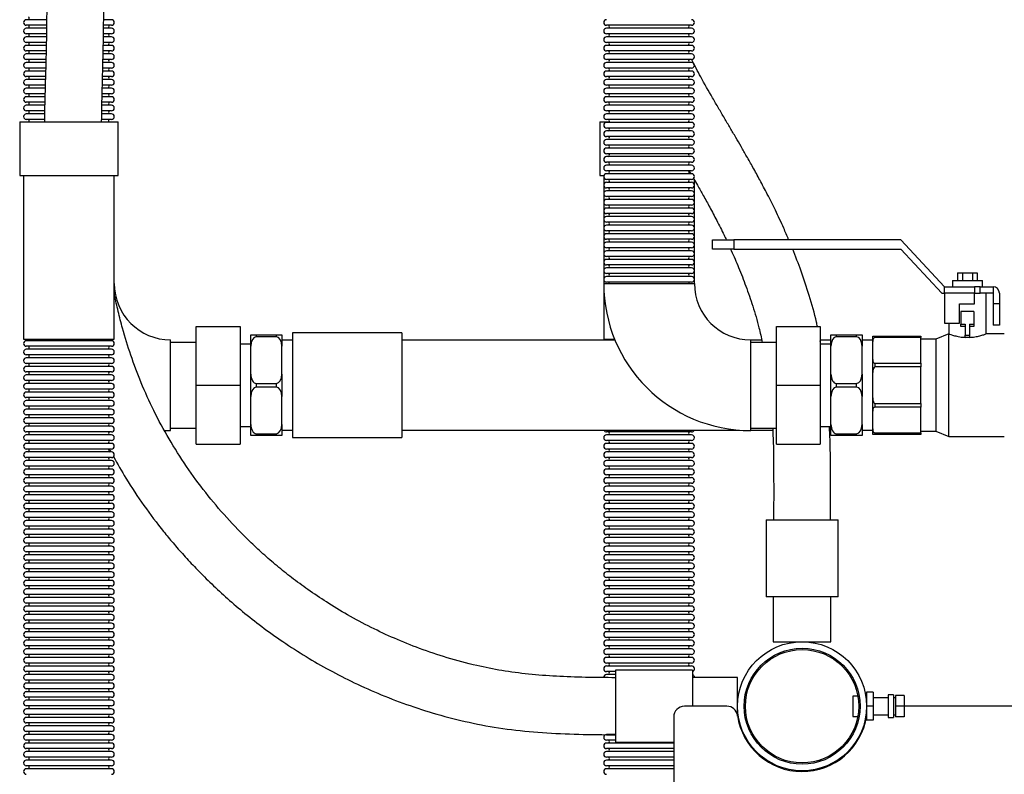
# Model space of a CAD drawing. Units: millimetres. Extents: x -130 to 4299, y -4 to 2132.
# Drawn here: x 158 to 619, y 453 to 806 of the extents above; entities that cross this region are included whole.
import ezdxf

# ---------------------------------------------------------------- set-up
doc = ezdxf.new("R2010")
doc.units = ezdxf.units.MM

msp = doc.modelspace()

# ---------------------------------------------------------------- linework, layer by layer
at = {"color": 7, "linetype": 'Continuous', "lineweight": 25}
for p, q in [((171, 805.79), (161.52, 805.79)), ((201.31, 805.79), (197.75, 805.79)), ((170.97, 803.18), (161.52, 803.18)), ((170.94, 801.79), (161.52, 801.79)), ((201.31, 801.79), (197.71, 801.79)), ((201.31, 803.18), (197.72, 803.18)), ((472.42, 803.18), (432.63, 803.18)), ((472.42, 801.79), (432.63, 801.79)), ((170.89, 799.18), (161.52, 799.18)), ((170.87, 797.79), (161.52, 797.79)), ((201.31, 797.79), (197.66, 797.79)), ((201.31, 799.18), (197.68, 799.18)), ((472.42, 799.18), (432.63, 799.18)), ((472.42, 797.79), (432.63, 797.79)), ((170.82, 795.18), (161.52, 795.18)), ((170.79, 793.79), (161.52, 793.79)), ((201.31, 793.79), (197.61, 793.79)), ((201.31, 795.18), (197.63, 795.18)), ((472.42, 795.18), (432.63, 795.18)), ((472.42, 793.79), (432.63, 793.79)), ((170.74, 791.18), (161.52, 791.18)), ((170.7, 789.79), (161.52, 789.79)), ((170.62, 787.18), (161.52, 787.18)), ((201.31, 787.18), (197.46, 787.18)), ((201.31, 789.79), (197.52, 789.79)), ((201.31, 791.18), (197.55, 791.18)), ((472.42, 791.18), (432.63, 791.18)), ((472.42, 789.79), (432.63, 789.79)), ((472.42, 787.18), (432.63, 787.18)), ((170.58, 785.79), (161.52, 785.79)), ((170.51, 783.18), (161.52, 783.18)), ((201.31, 783.18), (197.38, 783.18)), ((201.31, 785.79), (197.43, 785.79)), ((472.42, 785.79), (432.63, 785.79)), ((472.42, 783.18), (432.63, 783.18)), ((170.47, 781.79), (161.52, 781.79)), ((170.4, 779.18), (161.52, 779.18)), ((170.36, 777.79), (161.52, 777.79)), ((201.31, 777.79), (197.26, 777.79)), ((201.31, 779.18), (197.29, 779.18)), ((201.31, 781.79), (197.35, 781.79)), ((472.42, 781.79), (432.63, 781.79)), ((472.42, 779.18), (432.63, 779.18)), ((472.42, 777.79), (432.63, 777.79)), ((170.28, 775.18), (161.52, 775.18)), ((170.24, 773.79), (161.52, 773.79)), ((201.31, 773.79), (197.17, 773.79)), ((201.31, 775.18), (197.2, 775.18)), ((472.42, 775.18), (432.63, 775.18)), ((472.42, 773.79), (432.63, 773.79)), ((170.17, 771.18), (161.52, 771.18)), ((170.13, 769.79), (161.52, 769.79)), ((201.31, 769.79), (197.08, 769.79)), ((201.31, 771.18), (197.11, 771.18)), ((472.42, 771.18), (432.63, 771.18)), ((472.42, 769.79), (432.63, 769.79)), ((170.05, 767.18), (161.52, 767.18)), ((170.02, 765.79), (161.52, 765.79)), ((201.31, 765.79), (196.99, 765.79)), ((201.31, 767.18), (197.02, 767.18)), ((472.42, 767.18), (432.63, 767.18)), ((472.42, 765.79), (432.63, 765.79)), ((169.97, 763.18), (161.52, 763.18)), ((169.94, 761.79), (161.52, 761.79)), ((169.88, 759.18), (161.52, 759.18)), ((201.31, 759.18), (196.86, 759.18)), ((201.31, 761.79), (196.9, 761.79)), ((201.31, 763.18), (196.93, 763.18)), ((472.42, 763.18), (432.63, 763.18)), ((472.42, 761.79), (432.63, 761.79)), ((472.42, 759.18), (432.63, 759.18)), ((158.42, 757.99), (158.42, 732.99)), ((158.42, 757.99), (204.42, 757.99)), ((204.42, 732.99), (204.42, 757.99)), ((429.53, 757.99), (429.53, 732.99)), ((429.53, 757.99), (433.85, 757.99)), ((472.42, 757.79), (432.63, 757.79)), ((472.42, 755.18), (432.63, 755.18)), ((472.42, 753.79), (432.63, 753.79)), ((472.42, 751.18), (432.63, 751.18)), ((472.42, 749.79), (432.63, 749.79)), ((472.42, 747.18), (432.63, 747.18)), ((472.42, 745.79), (432.63, 745.79)), ((472.42, 743.18), (432.63, 743.18)), ((472.42, 741.79), (432.63, 741.79)), ((472.42, 739.18), (432.63, 739.18)), ((472.42, 737.79), (432.63, 737.79)), ((158.42, 732.99), (204.42, 732.99)), ((160.22, 732.99), (160.22, 656.49)), ((202.62, 656.49), (202.62, 732.99)), ((429.53, 732.99), (431.43, 732.99)), ((431.33, 732.99), (431.33, 656.49)), ((472.42, 735.18), (432.63, 735.18)), ((472.42, 733.79), (432.63, 733.79)), ((471.3, 735.09), (472.06, 733.79)), ((472.42, 731.18), (432.63, 731.18)), ((472.42, 729.79), (432.63, 729.79)), ((472.42, 727.18), (432.63, 727.18)), ((473.73, 682.49), (473.73, 730.9)), ((472.42, 725.79), (432.63, 725.79)), ((472.42, 723.18), (432.63, 723.18)), ((472.42, 721.79), (432.63, 721.79)), ((472.42, 719.18), (432.63, 719.18)), ((472.42, 717.79), (432.63, 717.79)), ((472.42, 715.18), (432.63, 715.18)), ((472.42, 713.79), (432.63, 713.79)), ((472.42, 711.18), (432.63, 711.18)), ((472.42, 709.79), (432.63, 709.79)), ((472.42, 707.18), (432.63, 707.18)), ((472.42, 705.79), (432.63, 705.79)), ((472.42, 703.18), (432.63, 703.18)), ((472.42, 701.79), (432.63, 701.79)), ((482.19, 698.57), (482.19, 702.99)), ((482.19, 702.99), (492.19, 702.99)), ((492.19, 702.99), (492.19, 698.57)), ((570.19, 702.99), (492.19, 702.99)), ((590.59, 680.99), (570.19, 702.99)), ((472.42, 699.18), (432.63, 699.18)), ((472.42, 697.79), (432.63, 697.79)), ((472.42, 695.18), (432.63, 695.18)), ((492.19, 698.57), (482.19, 698.57)), ((492.19, 698.57), (570.19, 698.57)), ((570.19, 698.57), (589.28, 677.99)), ((472.42, 693.79), (432.63, 693.79)), ((472.42, 691.18), (432.63, 691.18)), ((472.42, 689.79), (432.63, 689.79)), ((472.42, 687.18), (432.63, 687.18)), ((472.42, 685.79), (432.63, 685.79)), ((596.66, 687.49), (596.66, 683.99)), ((596.66, 687.49), (598.97, 687.49)), ((598.97, 687.49), (598.97, 683.99)), ((598.97, 687.49), (603.59, 687.49)), ((603.59, 687.49), (603.59, 683.99)), ((603.59, 687.49), (605.9, 687.49)), ((605.9, 687.49), (605.9, 683.99)), ((431.33, 682.49), (452.53, 682.49)), ((472.42, 683.18), (432.63, 683.18)), ((452.53, 682.49), (473.73, 682.49)), ((590.59, 680.99), (604.59, 680.99)), ((590.59, 677.99), (590.59, 680.99)), ((594.28, 683.99), (594.28, 680.99)), ((594.28, 683.99), (608.28, 683.99)), ((604.59, 680.99), (604.59, 677.99)), ((607.28, 680.99), (604.59, 680.99)), ((607.28, 677.99), (607.28, 680.99)), ((607.28, 680.99), (613.28, 680.99)), ((608.28, 680.99), (608.28, 683.99)), ((613.28, 680.99), (613.28, 677.99)), ((589.28, 677.99), (590.59, 677.99)), ((604.59, 677.99), (590.59, 677.99)), ((590.59, 677.99), (590.59, 663.99)), ((604.59, 672.99), (604.59, 677.99)), ((604.59, 677.99), (607.28, 677.99)), ((613.28, 677.99), (607.28, 677.99)), ((610.03, 658.94), (610.03, 677.99)), ((613.28, 677.99), (613.28, 672.99)), ((616.28, 677.99), (616.28, 672.99)), ((597.59, 672.99), (604.59, 672.99)), ((597.59, 663.99), (597.59, 672.99)), ((616.28, 672.99), (613.28, 672.99)), ((613.28, 672.99), (613.28, 662.99)), ((616.28, 672.99), (616.28, 662.99)), ((604.28, 669.49), (598.28, 669.49)), ((598.28, 669.49), (598.28, 663.49)), ((604.28, 669.49), (604.28, 663.49)), ((590.59, 663.99), (597.59, 663.99)), ((592.53, 663.99), (592.53, 658.99)), ((598.28, 663.49), (600.28, 663.49)), ((598.28, 662.49), (598.28, 663.49)), ((600.28, 663.49), (600.28, 658.36)), ((602.28, 663.49), (604.28, 663.49)), ((602.28, 663.49), (602.28, 658.36)), ((604.28, 663.49), (604.28, 662.49)), ((616.28, 662.99), (613.28, 662.99)), ((240.92, 662.49), (261.42, 662.49)), ((240.92, 634.99), (240.92, 662.49)), ((261.42, 662.49), (261.42, 634.99)), ((266.42, 658.49), (268.92, 658.49)), ((266.42, 653.29), (266.42, 658.49)), ((268.92, 658.49), (268.92, 657.62)), ((268.92, 658.49), (278.42, 658.49)), ((278.42, 657.62), (278.42, 658.49)), ((278.42, 658.49), (280.92, 658.49)), ((280.92, 658.49), (280.92, 653.29)), ((337.03, 659.49), (285.92, 659.49)), ((285.92, 659.49), (285.92, 614.2)), ((337.03, 659.49), (337.03, 614.2)), ((512.03, 634.99), (512.03, 662.49)), ((512.03, 662.49), (532.53, 662.49)), ((532.53, 662.49), (532.53, 634.99)), ((537.53, 658.49), (540.03, 658.49)), ((537.53, 653.29), (537.53, 658.49)), ((540.03, 658.49), (540.03, 657.62)), ((540.03, 658.49), (549.53, 658.49)), ((549.53, 657.62), (549.53, 658.49)), ((549.53, 658.49), (552.03, 658.49)), ((552.03, 658.49), (552.03, 653.29)), ((557.03, 657.99), (558.03, 657.99)), ((557.03, 655.43), (557.03, 657.99)), ((558.03, 657.99), (558.03, 657.28)), ((558.03, 657.99), (579.53, 657.99)), ((579.53, 657.99), (579.53, 657.28)), ((592.53, 658.99), (586.53, 656.49)), ((592.53, 610.99), (592.53, 658.99)), ((600.28, 662.49), (598.28, 662.49)), ((600.28, 658.36), (602.28, 658.36)), ((600.28, 657.36), (600.28, 658.36)), ((604.28, 662.49), (602.28, 662.49)), ((602.28, 658.36), (602.28, 657.36)), ((618.53, 658.99), (609.91, 658.99)), ((160.22, 656.49), (202.62, 656.49)), ((201.31, 655.79), (161.52, 655.79)), ((228.92, 634.99), (228.92, 656.19)), ((240.92, 654.99), (228.92, 654.99)), ((266.42, 654.24), (261.42, 654.24)), ((278.42, 657.62), (268.92, 657.62)), ((285.92, 655.99), (280.92, 655.99)), ((436.64, 655.99), (337.03, 655.99)), ((431.33, 656.49), (436.44, 656.49)), ((500.03, 634.99), (500.03, 656.19)), ((505.2, 655.99), (500.03, 655.99)), ((512.03, 654.99), (500.03, 654.99)), ((537.53, 655.99), (532.53, 655.99)), ((532.83, 654.24), (532.53, 655.74)), ((537.53, 654.24), (532.53, 654.24)), ((549.53, 657.62), (540.03, 657.62)), ((557.03, 655.99), (552.03, 655.99)), ((557.03, 647.07), (557.03, 655.43)), ((579.53, 657.28), (558.03, 657.28)), ((579.53, 645.22), (579.53, 657.28)), ((586.53, 656.49), (579.53, 656.49)), ((586.53, 656.49), (586.53, 613.49)), ((602.28, 657.36), (600.28, 657.36)), ((201.31, 653.18), (161.52, 653.18)), ((201.31, 651.79), (161.52, 651.79)), ((201.31, 649.18), (161.52, 649.18)), ((266.42, 640.18), (266.42, 653.29)), ((280.92, 640.18), (280.92, 653.29)), ((537.53, 640.18), (537.53, 653.29)), ((552.03, 640.18), (552.03, 653.29)), ((201.31, 647.79), (161.52, 647.79)), ((201.31, 645.18), (161.52, 645.18)), ((557.03, 640.9), (557.03, 647.07)), ((558.03, 645.22), (558.03, 643.51)), ((558.03, 645.22), (579.53, 645.22)), ((579.53, 645.22), (579.53, 643.51)), ((201.31, 643.79), (161.52, 643.79)), ((201.31, 641.18), (161.52, 641.18)), ((201.31, 639.79), (161.52, 639.79)), ((266.42, 629.79), (266.42, 640.18)), ((280.92, 640.18), (280.92, 629.79)), ((537.53, 629.79), (537.53, 640.18)), ((552.03, 640.18), (552.03, 629.79)), ((557.03, 629.07), (557.03, 640.9)), ((579.53, 643.51), (558.03, 643.51)), ((579.53, 626.46), (579.53, 643.51)), ((201.31, 637.18), (161.52, 637.18)), ((201.31, 635.79), (161.52, 635.79)), ((228.92, 613.79), (228.92, 634.99)), ((240.92, 634.99), (261.42, 634.99)), ((240.92, 607.49), (240.92, 634.99)), ((261.42, 634.99), (261.42, 607.49)), ((268.92, 635.85), (268.92, 634.12)), ((268.92, 635.85), (278.42, 635.85)), ((278.42, 634.12), (278.42, 635.85)), ((500.03, 613.79), (500.03, 634.99)), ((512.03, 634.99), (532.53, 634.99)), ((512.03, 607.49), (512.03, 634.99)), ((532.53, 634.99), (532.53, 607.49)), ((540.03, 635.85), (540.03, 634.12)), ((540.03, 635.85), (549.53, 635.85)), ((549.53, 634.12), (549.53, 635.85)), ((201.31, 633.18), (161.52, 633.18)), ((201.31, 631.79), (161.52, 631.79)), ((278.42, 634.12), (268.92, 634.12)), ((549.53, 634.12), (540.03, 634.12)), ((201.31, 629.18), (161.52, 629.18)), ((201.31, 627.79), (161.52, 627.79)), ((266.42, 616.68), (266.42, 629.79)), ((280.92, 616.68), (280.92, 629.79)), ((537.53, 616.68), (537.53, 629.79)), ((552.03, 616.68), (552.03, 629.79)), ((557.03, 622.9), (557.03, 629.07)), ((558.03, 626.46), (579.53, 626.46)), ((558.03, 626.46), (558.03, 624.75)), ((579.53, 626.46), (579.53, 624.75)), ((201.31, 625.18), (161.52, 625.18)), ((201.31, 623.79), (161.52, 623.79)), ((201.31, 621.18), (161.52, 621.18)), ((557.03, 614.54), (557.03, 622.9)), ((579.53, 624.75), (558.03, 624.75)), ((579.53, 612.69), (579.53, 624.75)), ((201.31, 619.79), (161.52, 619.79)), ((201.31, 617.18), (161.52, 617.18)), ((266.42, 611.49), (266.42, 616.68)), ((280.92, 616.68), (280.92, 611.49)), ((537.53, 611.49), (537.53, 616.68)), ((552.03, 616.68), (552.03, 611.49)), ((201.31, 615.79), (161.52, 615.79)), ((201.31, 613.18), (161.52, 613.18)), ((226.02, 613.85), (228.92, 613.79)), ((228.92, 614.99), (240.92, 614.99)), ((261.42, 615.74), (266.42, 615.74)), ((268.92, 612.35), (278.42, 612.35)), ((268.92, 612.35), (268.92, 611.49)), ((278.42, 611.49), (278.42, 612.35)), ((280.92, 613.99), (285.92, 613.99)), ((285.92, 614.2), (285.92, 610.49)), ((337.03, 614.2), (337.03, 610.49)), ((337.03, 613.99), (494.79, 613.99)), ((472.42, 613.18), (432.63, 613.18)), ((500.03, 614.99), (512.03, 614.99)), ((500.03, 613.99), (510.31, 613.99)), ((532.53, 615.74), (537.53, 615.74)), ((536.91, 613.99), (537.53, 613.99)), ((540.03, 612.35), (549.53, 612.35)), ((540.03, 612.35), (540.03, 611.49)), ((549.53, 611.49), (549.53, 612.35)), ((552.03, 613.99), (557.03, 613.99)), ((557.03, 611.99), (557.03, 614.54)), ((558.03, 611.99), (557.03, 611.99)), ((558.03, 612.69), (579.53, 612.69)), ((558.03, 612.69), (558.03, 611.99)), ((579.53, 611.99), (558.03, 611.99)), ((579.53, 613.49), (586.53, 613.49)), ((579.53, 612.69), (579.53, 611.99)), ((586.53, 613.49), (592.53, 610.99)), ((201.31, 611.79), (161.52, 611.79)), ((201.31, 609.18), (161.52, 609.18)), ((201.31, 607.79), (161.52, 607.79)), ((240.92, 607.49), (261.42, 607.49)), ((268.92, 611.49), (266.42, 611.49)), ((278.42, 611.49), (268.92, 611.49)), ((280.92, 611.49), (278.42, 611.49)), ((285.92, 610.49), (337.03, 610.49)), ((472.42, 611.79), (432.63, 611.79)), ((472.42, 609.18), (432.63, 609.18)), ((472.42, 607.79), (432.63, 607.79)), ((512.03, 607.49), (532.53, 607.49)), ((540.03, 611.49), (537.53, 611.49)), ((549.53, 611.49), (540.03, 611.49)), ((552.03, 611.49), (549.53, 611.49)), ((592.53, 610.99), (618.53, 610.99)), ((201.31, 605.18), (161.52, 605.18)), ((201.31, 603.79), (161.52, 603.79)), ((472.42, 605.18), (432.63, 605.18)), ((472.42, 603.79), (432.63, 603.79)), ((201.31, 601.18), (161.52, 601.18)), ((201.31, 599.79), (161.52, 599.79)), ((472.42, 601.18), (432.63, 601.18)), ((472.42, 599.79), (432.63, 599.79)), ((201.31, 597.18), (161.52, 597.18)), ((201.31, 595.79), (161.52, 595.79)), ((472.42, 597.18), (432.63, 597.18)), ((472.42, 595.79), (432.63, 595.79)), ((201.31, 593.18), (161.52, 593.18)), ((201.31, 591.79), (161.52, 591.79)), ((201.31, 589.18), (161.52, 589.18)), ((472.42, 593.18), (432.63, 593.18)), ((472.42, 591.79), (432.63, 591.79)), ((472.42, 589.18), (432.63, 589.18)), ((201.31, 587.79), (161.52, 587.79)), ((201.31, 585.18), (161.52, 585.18)), ((472.42, 587.79), (432.63, 587.79)), ((472.42, 585.18), (432.63, 585.18)), ((201.31, 583.79), (161.52, 583.79)), ((201.31, 581.18), (161.52, 581.18)), ((201.31, 579.79), (161.52, 579.79)), ((472.42, 583.79), (432.63, 583.79)), ((472.42, 581.18), (432.63, 581.18)), ((472.42, 579.79), (432.63, 579.79)), ((201.31, 577.18), (161.52, 577.18)), ((201.31, 575.79), (161.52, 575.79)), ((472.42, 577.18), (432.63, 577.18)), ((472.42, 575.79), (432.63, 575.79)), ((201.31, 573.18), (161.52, 573.18)), ((201.31, 571.79), (161.52, 571.79)), ((472.42, 573.18), (432.63, 573.18)), ((472.42, 571.79), (432.63, 571.79)), ((507.24, 572.14), (507.24, 536.14)), ((507.24, 572.14), (540.84, 572.14)), ((540.84, 536.14), (540.84, 572.14)), ((201.31, 569.18), (161.52, 569.18)), ((201.31, 567.79), (161.52, 567.79)), ((472.42, 569.18), (432.63, 569.18)), ((472.42, 567.79), (432.63, 567.79)), ((201.31, 565.18), (161.52, 565.18)), ((201.31, 563.79), (161.52, 563.79)), ((472.42, 565.18), (432.63, 565.18)), ((472.42, 563.79), (432.63, 563.79)), ((201.31, 561.18), (161.52, 561.18)), ((201.31, 559.79), (161.52, 559.79)), ((201.31, 557.18), (161.52, 557.18)), ((472.42, 561.18), (432.63, 561.18)), ((472.42, 559.79), (432.63, 559.79)), ((472.42, 557.18), (432.63, 557.18)), ((201.31, 555.79), (161.52, 555.79)), ((201.31, 553.18), (161.52, 553.18)), ((472.42, 555.79), (432.63, 555.79)), ((472.42, 553.18), (432.63, 553.18)), ((201.31, 551.79), (161.52, 551.79)), ((201.31, 549.18), (161.52, 549.18)), ((201.31, 547.79), (161.52, 547.79)), ((472.42, 551.79), (432.63, 551.79)), ((472.42, 549.18), (432.63, 549.18)), ((472.42, 547.79), (432.63, 547.79)), ((201.31, 545.18), (161.52, 545.18)), ((201.31, 543.79), (161.52, 543.79)), ((472.42, 545.18), (432.63, 545.18)), ((472.42, 543.79), (432.63, 543.79)), ((201.31, 541.18), (161.52, 541.18)), ((201.31, 539.79), (161.52, 539.79)), ((472.42, 541.18), (432.63, 541.18)), ((472.42, 539.79), (432.63, 539.79)), ((201.31, 537.18), (161.52, 537.18)), ((201.31, 535.79), (161.52, 535.79)), ((472.42, 537.18), (432.63, 537.18)), ((472.42, 535.79), (432.63, 535.79)), ((507.27, 536.14), (507.24, 536.14)), ((540.84, 536.14), (507.27, 536.14)), ((510.59, 536.14), (510.59, 515.14)), ((537.49, 515.14), (537.49, 536.14)), ((201.31, 533.18), (161.52, 533.18)), ((201.31, 531.79), (161.52, 531.79)), ((201.31, 529.18), (161.52, 529.18)), ((472.42, 533.18), (432.63, 533.18)), ((472.42, 531.79), (432.63, 531.79)), ((472.42, 529.18), (432.63, 529.18)), ((201.31, 527.79), (161.52, 527.79)), ((201.31, 525.18), (161.52, 525.18)), ((472.42, 527.79), (432.63, 527.79)), ((472.42, 525.18), (432.63, 525.18)), ((201.31, 523.79), (161.52, 523.79)), ((201.31, 521.18), (161.52, 521.18)), ((472.42, 523.79), (432.63, 523.79)), ((472.42, 521.18), (432.63, 521.18)), ((201.31, 519.79), (161.52, 519.79)), ((201.31, 517.18), (161.52, 517.18)), ((201.31, 515.79), (161.52, 515.79)), ((472.42, 519.79), (432.63, 519.79)), ((472.42, 517.18), (432.63, 517.18)), ((472.42, 515.79), (432.63, 515.79)), ((201.31, 513.18), (161.52, 513.18)), ((201.31, 511.79), (161.52, 511.79)), ((472.42, 513.18), (432.63, 513.18)), ((472.42, 511.79), (432.63, 511.79)), ((510.59, 515.14), (537.49, 515.14)), ((201.31, 509.18), (161.52, 509.18)), ((201.31, 507.79), (161.52, 507.79)), ((472.42, 509.18), (432.63, 509.18)), ((472.42, 507.79), (432.63, 507.79)), ((201.31, 505.18), (161.52, 505.18)), ((201.31, 503.79), (161.52, 503.79)), ((472.42, 505.18), (432.63, 505.18)), ((472.42, 503.79), (432.63, 503.79)), ((472.89, 501.79), (436.89, 501.79)), ((436.89, 501.79), (436.89, 468.19)), ((472.89, 501.79), (472.89, 484.99)), ((201.31, 501.18), (161.52, 501.18)), ((201.31, 499.79), (161.52, 499.79)), ((201.31, 497.18), (161.52, 497.18)), ((436.89, 501.18), (432.63, 501.18)), ((436.89, 499.79), (432.63, 499.79)), ((436.89, 497.18), (436.76, 497.18)), ((493.89, 498.44), (472.89, 498.44)), ((493.89, 480.38), (493.89, 498.44)), ((201.31, 495.79), (161.52, 495.79)), ((201.31, 493.18), (161.52, 493.18)), ((436.89, 495.79), (436.76, 495.79)), ((436.89, 493.18), (436.76, 493.18)), ((201.31, 491.79), (161.52, 491.79)), ((201.31, 489.18), (161.52, 489.18)), ((201.31, 487.79), (161.52, 487.79)), ((436.89, 491.79), (436.76, 491.79)), ((436.89, 489.18), (436.76, 489.18)), ((550.11, 489.74), (547.69, 489.74)), ((547.69, 489.74), (547.69, 480.24)), ((554.19, 489.74), (553.81, 489.74)), ((557.19, 491.49), (554.19, 491.49)), ((554.19, 491.49), (554.19, 484.99)), ((557.19, 491.49), (557.19, 484.99)), ((564.19, 488.99), (557.19, 488.99)), ((566.69, 490.24), (564.19, 490.24)), ((564.19, 490.24), (564.19, 479.74)), ((566.69, 490.24), (566.69, 479.74)), ((567.69, 488.99), (566.69, 488.99)), ((571.69, 489.99), (567.69, 489.99)), ((567.69, 489.99), (567.69, 484.99)), ((571.69, 489.99), (571.69, 484.99)), ((201.31, 485.18), (161.52, 485.18)), ((201.31, 483.79), (161.52, 483.79)), ((436.89, 483.79), (436.76, 483.79)), ((488.89, 484.99), (469.04, 484.99)), ((557.19, 484.99), (554.19, 484.99)), ((554.19, 484.99), (554.19, 478.49)), ((557.19, 484.99), (557.19, 478.49)), ((571.69, 484.99), (567.69, 484.99)), ((567.69, 484.99), (567.69, 479.99)), ((571.69, 484.99), (571.69, 479.99)), ((702.04, 484.99), (571.69, 484.99)), ((201.31, 481.18), (161.52, 481.18)), ((201.31, 479.79), (161.52, 479.79)), ((436.89, 479.79), (436.76, 479.79)), ((464.04, 479.99), (464.04, 424.99)), ((547.69, 480.24), (550.11, 480.24)), ((553.81, 480.24), (554.19, 480.24)), ((557.19, 480.99), (564.19, 480.99)), ((564.19, 479.74), (566.69, 479.74)), ((566.69, 480.99), (567.69, 480.99)), ((571.69, 479.99), (567.69, 479.99)), ((201.31, 477.18), (161.52, 477.18)), ((201.31, 475.79), (161.52, 475.79)), ((436.89, 475.79), (436.76, 475.79)), ((557.19, 478.49), (554.19, 478.49)), ((201.31, 473.18), (161.52, 473.18)), ((201.31, 471.79), (161.52, 471.79)), ((436.76, 471.79), (432.63, 471.79)), ((436.89, 473.18), (436.76, 473.18)), ((201.31, 469.18), (161.52, 469.18)), ((201.31, 467.79), (161.52, 467.79)), ((201.31, 465.18), (161.52, 465.18)), ((436.89, 469.18), (432.63, 469.18)), ((464.04, 467.79), (432.63, 467.79)), ((464.04, 465.18), (432.63, 465.18)), ((436.89, 468.19), (464.04, 468.19)), ((201.31, 463.79), (161.52, 463.79)), ((201.31, 461.18), (161.52, 461.18)), ((464.04, 463.79), (432.63, 463.79)), ((464.04, 461.18), (432.63, 461.18)), ((201.31, 459.79), (161.52, 459.79)), ((201.31, 457.18), (161.52, 457.18)), ((201.31, 455.79), (161.52, 455.79)), ((464.04, 459.79), (432.63, 459.79)), ((464.04, 457.18), (432.63, 457.18)), ((464.04, 455.79), (432.63, 455.79))]:
    msp.add_line(p, q, dxfattribs=at)
for radius in [30.15, 27.1, 26.5]:
    msp.add_circle((524.04, 484.99), radius, dxfattribs=at)
for centre, radius, start, end in [((161.52, 804.49), 1.3, 90, 270), ((162.11, 806.49), 0.805, 300.3047, 59.6953), ((201.31, 804.49), 1.31, 270, 90), ((432.63, 804.49), 1.31, 90, 270), ((472.42, 804.49), 1.31, 270, 90), ((161.52, 800.49), 1.3, 90, 270), ((162.11, 802.49), 0.805, 300.3047, 59.6953), ((200.72, 802.49), 0.805, 120.3047, 239.6953), ((201.31, 800.49), 1.31, 270, 90), ((432.63, 800.49), 1.31, 90, 270), ((433.22, 802.49), 0.805, 300.3047, 59.6953), ((471.83, 802.49), 0.805, 120.3047, 239.6953), ((472.42, 800.49), 1.31, 270, 90), ((161.52, 796.49), 1.3, 90, 270), ((162.11, 798.49), 0.805, 300.3047, 59.6953), ((200.72, 798.49), 0.805, 120.3047, 239.6953), ((201.31, 796.49), 1.31, 270, 90), ((432.63, 796.49), 1.31, 90, 270), ((433.22, 798.49), 0.805, 300.3047, 59.6953), ((471.83, 798.49), 0.805, 120.3047, 239.6953), ((472.42, 796.49), 1.31, 270, 90), ((161.52, 792.49), 1.3, 90, 270), ((162.11, 794.49), 0.805, 300.3047, 59.6953), ((200.72, 794.49), 0.805, 120.3047, 239.6953), ((201.31, 792.49), 1.31, 270, 90), ((432.63, 792.49), 1.31, 90, 270), ((433.22, 794.49), 0.805, 300.3047, 59.6953), ((471.83, 794.49), 0.805, 120.3047, 239.6953), ((472.42, 792.49), 1.31, 270, 90), ((161.52, 788.49), 1.3, 90, 270), ((162.11, 790.49), 0.805, 300.3047, 59.6953), ((162.11, 786.49), 0.805, 300.3047, 59.6953), ((200.72, 790.49), 0.805, 120.3047, 239.6953), ((200.72, 786.49), 0.805, 120.3047, 239.6953), ((201.31, 788.49), 1.31, 270, 90), ((432.63, 788.49), 1.31, 90, 270), ((433.22, 790.49), 0.805, 300.3047, 59.6953), ((433.22, 786.49), 0.805, 300.3047, 59.6953), ((471.83, 790.49), 0.805, 120.3047, 239.6953), ((471.83, 786.49), 0.805, 120.3047, 239.6953), ((472.42, 788.49), 1.31, 270, 90), ((161.52, 784.49), 1.3, 90, 270), ((162.11, 782.49), 0.805, 300.3047, 59.6953), ((200.72, 782.49), 0.805, 120.3047, 239.6953), ((201.31, 784.49), 1.31, 270, 90), ((432.63, 784.49), 1.31, 90, 270), ((433.22, 782.49), 0.805, 300.3047, 59.6953), ((471.83, 782.49), 0.805, 120.3047, 239.6953), ((472.42, 784.49), 1.31, 270, 90), ((161.52, 780.49), 1.3, 90, 270), ((161.52, 776.49), 1.3, 90, 270), ((162.11, 778.49), 0.805, 300.3047, 59.6953), ((200.72, 778.49), 0.805, 120.3047, 239.6953), ((201.31, 780.49), 1.31, 270, 90), ((201.31, 776.49), 1.31, 270, 90), ((432.63, 780.49), 1.31, 90, 270), ((432.63, 776.49), 1.31, 90, 270), ((433.22, 778.49), 0.805, 300.3047, 59.6953), ((471.83, 778.49), 0.805, 120.3047, 239.6953), ((472.42, 780.49), 1.31, 270, 90), ((472.42, 776.49), 1.31, 270, 90), ((161.52, 772.49), 1.3, 90, 270), ((162.11, 774.49), 0.805, 300.3047, 59.6953), ((200.72, 774.49), 0.805, 120.3047, 239.6953), ((201.31, 772.49), 1.31, 270, 90), ((432.63, 772.49), 1.31, 90, 270), ((433.22, 774.49), 0.805, 300.3047, 59.6953), ((471.83, 774.49), 0.805, 120.3047, 239.6953), ((472.42, 772.49), 1.31, 270, 90), ((161.52, 768.49), 1.3, 90, 270), ((162.11, 770.49), 0.805, 300.3047, 59.6953), ((200.72, 770.49), 0.805, 120.3047, 239.6953), ((201.31, 768.49), 1.31, 270, 90), ((432.63, 768.49), 1.31, 90, 270), ((433.22, 770.49), 0.805, 300.3047, 59.6953), ((471.83, 770.49), 0.805, 120.3047, 239.6953), ((472.42, 768.49), 1.31, 270, 90), ((161.52, 764.49), 1.3, 90, 270), ((162.11, 766.49), 0.805, 300.3047, 59.6953), ((200.72, 766.49), 0.805, 120.3047, 239.6953), ((201.31, 764.49), 1.31, 270, 90), ((432.63, 764.49), 1.31, 90, 270), ((433.22, 766.49), 0.805, 300.3047, 59.6953), ((471.83, 766.49), 0.805, 120.3047, 239.6953), ((472.42, 764.49), 1.31, 270, 90), ((161.52, 760.49), 1.3, 90, 270), ((162.11, 762.49), 0.805, 300.3047, 59.6953), ((162.11, 758.49), 0.805, 321.6022, 59.6953), ((200.72, 762.49), 0.805, 120.3047, 239.6953), ((200.72, 758.49), 0.805, 120.3047, 218.3978), ((201.31, 760.49), 1.31, 270, 90), ((432.63, 760.49), 1.31, 90, 270), ((433.22, 762.49), 0.805, 300.3047, 59.6953), ((433.22, 758.49), 0.805, 300.3047, 59.6953), ((471.83, 762.49), 0.805, 120.3047, 239.6953), ((471.83, 758.49), 0.805, 120.3047, 239.6953), ((472.42, 760.49), 1.31, 270, 90), ((432.63, 756.49), 1.31, 90, 270), ((433.22, 754.49), 0.805, 300.3047, 59.6953), ((471.83, 754.49), 0.805, 120.3047, 239.6953), ((472.42, 756.49), 1.31, 270, 90), ((432.63, 752.49), 1.31, 90, 270), ((433.22, 750.49), 0.805, 300.3047, 59.6953), ((471.83, 750.49), 0.805, 120.3047, 239.6953), ((472.42, 752.49), 1.31, 270, 90), ((432.63, 748.49), 1.31, 90, 270), ((432.63, 744.49), 1.31, 90, 270), ((433.22, 746.49), 0.805, 300.3047, 59.6953), ((471.83, 746.49), 0.805, 120.3047, 239.6953), ((472.42, 748.49), 1.31, 270, 90), ((472.42, 744.49), 1.31, 270, 90), ((432.63, 740.49), 1.31, 90, 270), ((433.22, 742.49), 0.805, 300.3047, 59.6953), ((471.83, 742.49), 0.805, 120.3047, 239.6953), ((472.42, 740.49), 1.31, 270, 90), ((432.63, 736.49), 1.31, 90, 270), ((433.22, 738.49), 0.805, 300.3047, 59.6953), ((471.83, 738.49), 0.805, 120.3047, 239.6953), ((472.42, 736.49), 1.31, 270, 90), ((432.63, 732.49), 1.31, 90, 270), ((433.22, 734.49), 0.805, 300.3047, 59.6953), ((471.83, 734.49), 0.805, 120.3047, 239.6953), ((472.42, 732.49), 1.31, 270, 90), ((432.63, 728.49), 1.31, 90, 270), ((433.22, 730.49), 0.805, 300.3047, 59.6953), ((433.22, 726.49), 0.805, 300.3047, 59.6953), ((471.83, 730.49), 0.805, 120.3047, 239.6953), ((471.83, 726.49), 0.805, 120.3047, 239.6953), ((472.42, 728.49), 1.31, 270, 90), ((432.63, 724.49), 1.31, 90, 270), ((433.22, 722.49), 0.805, 300.3047, 59.6953), ((471.83, 722.49), 0.805, 120.3047, 239.6953), ((472.42, 724.49), 1.31, 270, 90), ((432.63, 720.49), 1.31, 90, 270), ((432.63, 716.49), 1.31, 90, 270), ((433.22, 718.49), 0.805, 300.3047, 59.6953), ((471.83, 718.49), 0.805, 120.3047, 239.6953), ((472.42, 720.49), 1.31, 270, 90), ((472.42, 716.49), 1.31, 270, 90), ((432.63, 712.49), 1.31, 90, 270), ((433.22, 714.49), 0.805, 300.3047, 59.6953), ((471.83, 714.49), 0.805, 120.3047, 239.6953), ((472.42, 712.49), 1.31, 270, 90), ((432.63, 708.49), 1.31, 90, 270), ((433.22, 710.49), 0.805, 300.3047, 59.6953), ((471.83, 710.49), 0.805, 120.3047, 239.6953), ((472.42, 708.49), 1.31, 270, 90), ((432.63, 704.49), 1.31, 90, 270), ((433.22, 706.49), 0.805, 300.3047, 59.6953), ((471.83, 706.49), 0.805, 120.3047, 239.6953), ((472.42, 704.49), 1.31, 270, 90), ((432.63, 700.49), 1.31, 90, 270), ((433.22, 702.49), 0.805, 300.3047, 59.6953), ((471.83, 702.49), 0.805, 120.3047, 239.6953), ((472.42, 700.49), 1.31, 270, 90), ((432.63, 696.49), 1.31, 90, 270), ((433.22, 698.49), 0.805, 300.3047, 59.6953), ((433.22, 694.49), 0.805, 300.3047, 59.6953), ((471.83, 698.49), 0.805, 120.3047, 239.6953), ((471.83, 694.49), 0.805, 120.3047, 239.6953), ((472.42, 696.49), 1.31, 270, 90), ((432.63, 692.49), 1.31, 90, 270), ((433.22, 690.49), 0.805, 300.3047, 59.6953), ((471.83, 690.49), 0.805, 120.3047, 239.6953), ((472.42, 692.49), 1.31, 270, 90), ((432.63, 688.49), 1.31, 90, 270), ((432.63, 684.49), 1.31, 90, 270), ((433.22, 686.49), 0.805, 300.3047, 59.6953), ((471.83, 686.49), 0.805, 120.3047, 239.6953), ((472.42, 688.49), 1.31, 270, 90), ((472.42, 684.49), 1.31, 270, 90), ((228.92, 682.49), 26.3, 180, 270), ((500.03, 682.49), 68.7, 180, 270), ((433.22, 682.49), 0.805, 0, 59.6953), ((471.83, 682.49), 0.805, 120.3047, 180), ((500.03, 682.49), 26.3, 180, 270), ((613.28, 677.99), 3, 0, 90), ((161.52, 654.49), 1.31, 90, 270), ((162.11, 656.49), 0.805, 300.3047, 0), ((200.72, 656.49), 0.805, 180, 239.6953), ((201.31, 654.49), 1.31, 270, 90), ((433.22, 656.49), 0.805, 321.6022, 0), ((161.52, 650.49), 1.31, 90, 270), ((162.11, 652.49), 0.805, 300.3047, 59.6953), ((162.11, 648.49), 0.805, 300.3047, 59.6953), ((200.72, 652.49), 0.805, 120.3047, 239.6953), ((200.72, 648.49), 0.805, 120.3047, 239.6953), ((201.31, 650.49), 1.31, 270, 90), ((161.52, 646.49), 1.31, 90, 270), ((162.11, 644.49), 0.805, 300.3047, 59.6953), ((200.72, 644.49), 0.805, 120.3047, 239.6953), ((201.31, 646.49), 1.31, 270, 90), ((161.52, 642.49), 1.31, 90, 270), ((161.52, 638.49), 1.31, 90, 270), ((162.11, 640.49), 0.805, 300.3047, 59.6953), ((200.72, 640.49), 0.805, 120.3047, 239.6953), ((201.31, 642.49), 1.31, 270, 90), ((201.31, 638.49), 1.31, 270, 90), ((161.52, 634.49), 1.31, 90, 270), ((162.11, 636.49), 0.805, 300.3047, 59.6953), ((200.72, 636.49), 0.805, 120.3047, 239.6953), ((201.31, 634.49), 1.31, 270, 90), ((161.52, 630.49), 1.31, 90, 270), ((162.11, 632.49), 0.805, 300.3047, 59.6953), ((200.72, 632.49), 0.805, 120.3047, 239.6953), ((201.31, 630.49), 1.31, 270, 90), ((161.52, 626.49), 1.31, 90, 270), ((162.11, 628.49), 0.805, 300.3047, 59.6953), ((200.72, 628.49), 0.805, 120.3047, 239.6953), ((201.31, 626.49), 1.31, 270, 90), ((161.52, 622.49), 1.31, 90, 270), ((162.11, 624.49), 0.805, 300.3047, 59.6953), ((162.11, 620.49), 0.805, 300.3047, 59.6953), ((200.72, 624.49), 0.805, 120.3047, 239.6953), ((200.72, 620.49), 0.805, 120.3047, 239.6953), ((201.31, 622.49), 1.31, 270, 90), ((161.52, 618.49), 1.31, 90, 270), ((162.11, 616.49), 0.805, 300.3047, 59.6953), ((200.72, 616.49), 0.805, 120.3047, 239.6953), ((201.31, 618.49), 1.31, 270, 90), ((161.52, 614.49), 1.31, 90, 270), ((162.11, 612.49), 0.805, 300.3047, 59.6953), ((200.72, 612.49), 0.805, 120.3047, 239.6953), ((201.31, 614.49), 1.31, 270, 90), ((432.63, 614.49), 1.3, 202.5284, 270), ((433.22, 612.49), 0.805, 300.3047, 59.6953), ((471.83, 612.49), 0.805, 120.3047, 239.6953), ((472.42, 614.49), 1.3, 270, 337.4716), ((161.52, 610.49), 1.31, 90, 270), ((161.52, 606.49), 1.31, 90, 270), ((162.11, 608.49), 0.805, 300.3047, 59.6953), ((200.72, 608.49), 0.805, 120.3047, 239.6953), ((201.31, 610.49), 1.31, 270, 90), ((201.31, 606.49), 1.31, 270, 90), ((432.63, 610.49), 1.31, 90, 270), ((432.63, 606.49), 1.31, 90, 270), ((433.22, 608.49), 0.805, 300.3047, 59.6953), ((471.83, 608.49), 0.805, 120.3047, 239.6953), ((472.42, 610.49), 1.31, 270, 90), ((472.42, 606.49), 1.31, 270, 90), ((161.52, 602.49), 1.31, 90, 270), ((162.11, 604.49), 0.805, 300.3047, 59.6953), ((200.72, 604.49), 0.805, 120.3047, 239.6953), ((201.31, 602.49), 1.31, 270, 90), ((432.63, 602.49), 1.31, 90, 270), ((433.22, 604.49), 0.805, 300.3047, 59.6953), ((471.83, 604.49), 0.805, 120.3047, 239.6953), ((472.42, 602.49), 1.31, 270, 90), ((161.52, 598.49), 1.31, 90, 270), ((162.11, 600.49), 0.805, 300.3047, 59.6953), ((200.72, 600.49), 0.805, 120.3047, 239.6953), ((201.31, 598.49), 1.31, 270, 90), ((432.63, 598.49), 1.31, 90, 270), ((433.22, 600.49), 0.805, 300.3047, 59.6953), ((471.83, 600.49), 0.805, 120.3047, 239.6953), ((472.42, 598.49), 1.31, 270, 90), ((161.52, 594.49), 1.31, 90, 270), ((162.11, 596.49), 0.805, 300.3047, 59.6953), ((200.72, 596.49), 0.805, 120.3047, 239.6953), ((201.31, 594.49), 1.31, 270, 90), ((432.63, 594.49), 1.31, 90, 270), ((433.22, 596.49), 0.805, 300.3047, 59.6953), ((471.83, 596.49), 0.805, 120.3047, 239.6953), ((472.42, 594.49), 1.31, 270, 90), ((161.52, 590.49), 1.31, 90, 270), ((162.11, 592.49), 0.805, 300.3047, 59.6953), ((162.11, 588.49), 0.805, 300.3047, 59.6953), ((200.72, 592.49), 0.805, 120.3047, 239.6953), ((200.72, 588.49), 0.805, 120.3047, 239.6953), ((201.31, 590.49), 1.31, 270, 90), ((432.63, 590.49), 1.31, 90, 270), ((433.22, 592.49), 0.805, 300.3047, 59.6953), ((433.22, 588.49), 0.805, 300.3047, 59.6953), ((471.83, 592.49), 0.805, 120.3047, 239.6953), ((471.83, 588.49), 0.805, 120.3047, 239.6953), ((472.42, 590.49), 1.31, 270, 90), ((161.52, 586.49), 1.31, 90, 270), ((162.11, 584.49), 0.805, 300.3047, 59.6953), ((200.72, 584.49), 0.805, 120.3047, 239.6953), ((201.31, 586.49), 1.31, 270, 90), ((432.63, 586.49), 1.31, 90, 270), ((433.22, 584.49), 0.805, 300.3047, 59.6953), ((471.83, 584.49), 0.805, 120.3047, 239.6953), ((472.42, 586.49), 1.31, 270, 90), ((161.52, 582.49), 1.31, 90, 270), ((161.52, 578.49), 1.31, 90, 270), ((162.11, 580.49), 0.805, 300.3047, 59.6953), ((200.72, 580.49), 0.805, 120.3047, 239.6953), ((201.31, 582.49), 1.31, 270, 90), ((201.31, 578.49), 1.31, 270, 90), ((432.63, 582.49), 1.31, 90, 270), ((432.63, 578.49), 1.31, 90, 270), ((433.22, 580.49), 0.805, 300.3047, 59.6953), ((471.83, 580.49), 0.805, 120.3047, 239.6953), ((472.42, 582.49), 1.31, 270, 90), ((472.42, 578.49), 1.31, 270, 90), ((161.52, 574.49), 1.31, 90, 270), ((162.11, 576.49), 0.805, 300.3047, 59.6953), ((200.72, 576.49), 0.805, 120.3047, 239.6953), ((201.31, 574.49), 1.31, 270, 90), ((432.63, 574.49), 1.31, 90, 270), ((433.22, 576.49), 0.805, 300.3047, 59.6953), ((471.83, 576.49), 0.805, 120.3047, 239.6953), ((472.42, 574.49), 1.31, 270, 90), ((161.52, 570.49), 1.31, 90, 270), ((162.11, 572.49), 0.805, 300.3047, 59.6953), ((200.72, 572.49), 0.805, 120.3047, 239.6953), ((201.31, 570.49), 1.31, 270, 90), ((432.63, 570.49), 1.31, 90, 270), ((433.22, 572.49), 0.805, 300.3047, 59.6953), ((471.83, 572.49), 0.805, 120.3047, 239.6953), ((472.42, 570.49), 1.31, 270, 90), ((161.52, 566.49), 1.31, 90, 270), ((162.11, 568.49), 0.805, 300.3047, 59.6953), ((200.72, 568.49), 0.805, 120.3047, 239.6953), ((201.31, 566.49), 1.31, 270, 90), ((432.63, 566.49), 1.31, 90, 270), ((433.22, 568.49), 0.805, 300.3047, 59.6953), ((471.83, 568.49), 0.805, 120.3047, 239.6953), ((472.42, 566.49), 1.31, 270, 90), ((161.52, 562.49), 1.31, 90, 270), ((162.11, 564.49), 0.805, 300.3047, 59.6953), ((200.72, 564.49), 0.805, 120.3047, 239.6953), ((201.31, 562.49), 1.31, 270, 90), ((432.63, 562.49), 1.31, 90, 270), ((433.22, 564.49), 0.805, 300.3047, 59.6953), ((471.83, 564.49), 0.805, 120.3047, 239.6953), ((472.42, 562.49), 1.31, 270, 90), ((161.52, 558.49), 1.31, 90, 270), ((162.11, 560.49), 0.805, 300.3047, 59.6953), ((162.11, 556.49), 0.805, 300.3047, 59.6953), ((200.72, 560.49), 0.805, 120.3047, 239.6953), ((200.72, 556.49), 0.805, 120.3047, 239.6953), ((201.31, 558.49), 1.31, 270, 90), ((432.63, 558.49), 1.31, 90, 270), ((433.22, 560.49), 0.805, 300.3047, 59.6953), ((433.22, 556.49), 0.805, 300.3047, 59.6953), ((471.83, 560.49), 0.805, 120.3047, 239.6953), ((471.83, 556.49), 0.805, 120.3047, 239.6953), ((472.42, 558.49), 1.31, 270, 90), ((161.52, 554.49), 1.31, 90, 270), ((162.11, 552.49), 0.805, 300.3047, 59.6953), ((200.72, 552.49), 0.805, 120.3047, 239.6953), ((201.31, 554.49), 1.31, 270, 90), ((432.63, 554.49), 1.31, 90, 270), ((433.22, 552.49), 0.805, 300.3047, 59.6953), ((471.83, 552.49), 0.805, 120.3047, 239.6953), ((472.42, 554.49), 1.31, 270, 90), ((161.52, 550.49), 1.31, 90, 270), ((161.52, 546.49), 1.31, 90, 270), ((162.11, 548.49), 0.805, 300.3047, 59.6953), ((200.72, 548.49), 0.805, 120.3047, 239.6953), ((201.31, 550.49), 1.31, 270, 90), ((201.31, 546.49), 1.31, 270, 90), ((432.63, 550.49), 1.31, 90, 270), ((432.63, 546.49), 1.31, 90, 270), ((433.22, 548.49), 0.805, 300.3047, 59.6953), ((471.83, 548.49), 0.805, 120.3047, 239.6953), ((472.42, 550.49), 1.31, 270, 90), ((472.42, 546.49), 1.31, 270, 90), ((161.52, 542.49), 1.31, 90, 270), ((162.11, 544.49), 0.805, 300.3047, 59.6953), ((200.72, 544.49), 0.805, 120.3047, 239.6953), ((201.31, 542.49), 1.31, 270, 90), ((432.63, 542.49), 1.31, 90, 270), ((433.22, 544.49), 0.805, 300.3047, 59.6953), ((471.83, 544.49), 0.805, 120.3047, 239.6953), ((472.42, 542.49), 1.31, 270, 90), ((161.52, 538.49), 1.31, 90, 270), ((162.11, 540.49), 0.805, 300.3047, 59.6953), ((200.72, 540.49), 0.805, 120.3047, 239.6953), ((201.31, 538.49), 1.31, 270, 90), ((432.63, 538.49), 1.31, 90, 270), ((433.22, 540.49), 0.805, 300.3047, 59.6953), ((471.83, 540.49), 0.805, 120.3047, 239.6953), ((472.42, 538.49), 1.31, 270, 90), ((161.52, 534.49), 1.31, 90, 270), ((162.11, 536.49), 0.805, 300.3047, 59.6953), ((200.72, 536.49), 0.805, 120.3047, 239.6953), ((201.31, 534.49), 1.31, 270, 90), ((432.63, 534.49), 1.31, 90, 270), ((433.22, 536.49), 0.805, 300.3047, 59.6953), ((471.83, 536.49), 0.805, 120.3047, 239.6953), ((472.42, 534.49), 1.31, 270, 90), ((161.52, 530.49), 1.31, 90, 270), ((162.11, 532.49), 0.805, 300.3047, 59.6953), ((162.11, 528.49), 0.805, 300.3047, 59.6953), ((200.72, 532.49), 0.805, 120.3047, 239.6953), ((200.72, 528.49), 0.805, 120.3047, 239.6953), ((201.31, 530.49), 1.31, 270, 90), ((432.63, 530.49), 1.31, 90, 270), ((433.22, 532.49), 0.805, 300.3047, 59.6953), ((433.22, 528.49), 0.805, 300.3047, 59.6953), ((471.83, 532.49), 0.805, 120.3047, 239.6953), ((471.83, 528.49), 0.805, 120.3047, 239.6953), ((472.42, 530.49), 1.31, 270, 90), ((161.52, 526.49), 1.31, 90, 270), ((162.11, 524.49), 0.805, 300.3047, 59.6953), ((200.72, 524.49), 0.805, 120.3047, 239.6953), ((201.31, 526.49), 1.31, 270, 90), ((432.63, 526.49), 1.31, 90, 270), ((433.22, 524.49), 0.805, 300.3047, 59.6953), ((471.83, 524.49), 0.805, 120.3047, 239.6953), ((472.42, 526.49), 1.31, 270, 90), ((161.52, 522.49), 1.31, 90, 270), ((162.11, 520.49), 0.805, 300.3047, 59.6953), ((200.72, 520.49), 0.805, 120.3047, 239.6953), ((201.31, 522.49), 1.31, 270, 90), ((432.63, 522.49), 1.31, 90, 270), ((433.22, 520.49), 0.805, 300.3047, 59.6953), ((471.83, 520.49), 0.805, 120.3047, 239.6953), ((472.42, 522.49), 1.31, 270, 90), ((161.52, 518.49), 1.31, 90, 270), ((161.52, 514.49), 1.31, 90, 270), ((162.11, 516.49), 0.805, 300.3047, 59.6953), ((200.72, 516.49), 0.805, 120.3047, 239.6953), ((201.31, 518.49), 1.31, 270, 90), ((201.31, 514.49), 1.31, 270, 90), ((432.63, 518.49), 1.31, 90, 270), ((432.63, 514.49), 1.31, 90, 270), ((433.22, 516.49), 0.805, 300.3047, 59.6953), ((471.83, 516.49), 0.805, 120.3047, 239.6953), ((472.42, 518.49), 1.31, 270, 90), ((472.42, 514.49), 1.31, 270, 90), ((161.52, 510.49), 1.31, 90, 270), ((162.11, 512.49), 0.805, 300.3047, 59.6953), ((200.72, 512.49), 0.805, 120.3047, 239.6953), ((201.31, 510.49), 1.31, 270, 90), ((432.63, 510.49), 1.31, 90, 270), ((433.22, 512.49), 0.805, 300.3047, 59.6953), ((471.83, 512.49), 0.805, 120.3047, 239.6953), ((472.42, 510.49), 1.31, 270, 90), ((161.52, 506.49), 1.31, 90, 270), ((162.11, 508.49), 0.805, 300.3047, 59.6953), ((200.72, 508.49), 0.805, 120.3047, 239.6953), ((201.31, 506.49), 1.31, 270, 90), ((432.63, 506.49), 1.31, 90, 270), ((433.22, 508.49), 0.805, 300.3047, 59.6953), ((471.83, 508.49), 0.805, 120.3047, 239.6953), ((472.42, 506.49), 1.31, 270, 90), ((161.52, 502.49), 1.31, 90, 270), ((162.11, 504.49), 0.805, 300.3047, 59.6953), ((200.72, 504.49), 0.805, 120.3047, 239.6953), ((201.31, 502.49), 1.31, 270, 90), ((432.63, 502.49), 1.31, 90, 270), ((433.22, 504.49), 0.805, 300.3047, 59.6953), ((471.83, 504.49), 0.805, 120.3047, 239.6953), ((472.42, 502.49), 1.31, 290.8745, 90), ((161.52, 498.49), 1.31, 90, 270), ((162.11, 500.49), 0.805, 300.3047, 59.6953), ((162.11, 496.49), 0.805, 300.3047, 59.6953), ((200.72, 500.49), 0.805, 120.3047, 239.6953), ((200.72, 496.49), 0.805, 120.3047, 239.6953), ((201.31, 498.49), 1.31, 270, 90), ((432.63, 498.49), 1.31, 90, 184.4201), ((433.22, 500.49), 0.805, 300.3047, 59.6953), ((472.42, 498.49), 1.31, 357.8042, 69.1255), ((161.52, 494.49), 1.31, 90, 270), ((162.11, 492.49), 0.805, 300.3047, 59.6953), ((200.72, 492.49), 0.805, 120.3047, 239.6953), ((201.31, 494.49), 1.31, 270, 90), ((161.52, 490.49), 1.31, 90, 270), ((161.52, 486.49), 1.31, 90, 270), ((162.11, 488.49), 0.805, 300.3047, 59.6953), ((200.72, 488.49), 0.805, 120.3047, 239.6953), ((201.31, 490.49), 1.31, 270, 90), ((201.31, 486.49), 1.31, 270, 90), ((161.52, 482.49), 1.31, 90, 270), ((162.11, 484.49), 0.805, 300.3047, 59.6953), ((200.72, 484.49), 0.805, 120.3047, 239.6953), ((201.31, 482.49), 1.31, 270, 90), ((469.04, 479.99), 5, 90, 180), ((488.89, 479.99), 5, 8.0967, 90), ((161.52, 478.49), 1.31, 90, 270), ((162.11, 480.49), 0.805, 300.3047, 59.6953), ((200.72, 480.49), 0.805, 120.3047, 239.6953), ((201.31, 478.49), 1.31, 270, 90), ((524.04, 484.99), 30.5, 188.0967, 351.3116), ((161.52, 474.49), 1.31, 90, 270), ((162.11, 476.49), 0.805, 300.3047, 59.6953), ((200.72, 476.49), 0.805, 120.3047, 239.6953), ((201.31, 474.49), 1.31, 270, 90), ((161.52, 470.49), 1.31, 90, 270), ((162.11, 472.49), 0.805, 300.3047, 59.6953), ((200.72, 472.49), 0.805, 120.3047, 239.6953), ((201.31, 470.49), 1.31, 270, 90), ((432.63, 470.49), 1.31, 90, 270), ((161.52, 466.49), 1.31, 90, 270), ((162.11, 468.49), 0.805, 300.3047, 59.6953), ((162.11, 464.49), 0.805, 300.3047, 59.6953), ((200.72, 468.49), 0.805, 120.3047, 239.6953), ((200.72, 464.49), 0.805, 120.3047, 239.6953), ((201.31, 466.49), 1.31, 270, 90), ((432.63, 466.49), 1.31, 90, 270), ((433.22, 468.49), 0.805, 300.3047, 59.6953), ((433.22, 464.49), 0.805, 300.3047, 59.6953), ((161.52, 462.49), 1.31, 90, 270), ((162.11, 460.49), 0.805, 300.3047, 59.6953), ((200.72, 460.49), 0.805, 120.3047, 239.6953), ((201.31, 462.49), 1.31, 270, 90), ((432.63, 462.49), 1.31, 90, 270), ((433.22, 460.49), 0.805, 300.3047, 59.6953), ((161.52, 458.49), 1.31, 90, 270), ((161.52, 454.49), 1.31, 90, 270), ((162.11, 456.49), 0.805, 300.3047, 59.6953), ((200.72, 456.49), 0.805, 120.3047, 239.6953), ((201.31, 458.49), 1.31, 270, 90), ((201.31, 454.49), 1.31, 270, 90), ((432.63, 458.49), 1.31, 90, 270), ((432.63, 454.49), 1.31, 90, 270), ((433.22, 456.49), 0.805, 300.3047, 59.6953)]:
    msp.add_arc(centre, radius, start, end, dxfattribs=at)
for centre, major_axis, ratio, start_param, end_param in [((268.92, 653.29), (0, 4.33), 0.57735, 0, 1.570796), ((278.42, 653.29), (0, 4.33), 0.57735, 4.712389, 6.283185), ((540.03, 653.29), (0, 4.33), 0.57735, 0, 1.570796), ((549.53, 653.29), (0, 4.33), 0.57735, 4.712389, 6.283185), ((558.03, 655.43), (0, 1.85), 0.541196, 0, 1.570796), ((558.03, 647.07), (0, 1.85), 0.541196, 1.570796, 3.141593), ((268.92, 640.18), (0, 4.33), 0.57735, 1.570796, 3.141593), ((278.42, 640.18), (0, 4.33), 0.57735, 3.141593, 4.712389), ((540.03, 640.18), (0, 4.33), 0.57735, 1.570796, 3.141593), ((549.53, 640.18), (0, 4.33), 0.57735, 3.141593, 4.712389), ((558.03, 640.9), (0, -2.61), 0.382683, 3.141593, 4.712389), ((268.92, 629.79), (0, 4.33), 0.57735, 0, 1.570796), ((278.42, 629.79), (0, 4.33), 0.57735, 4.712389, 6.283185), ((540.03, 629.79), (0, 4.33), 0.57735, 0, 1.570796), ((549.53, 629.79), (0, 4.33), 0.57735, 4.712389, 6.283185), ((558.03, 629.07), (0, -2.61), 0.382683, 4.712389, 6.283185), ((558.03, 622.9), (0, 1.85), 0.541196, 0, 1.570796), ((268.92, 616.68), (0, 4.33), 0.57735, 1.570796, 3.141593), ((278.42, 616.68), (0, 4.33), 0.57735, 3.141593, 4.712389), ((540.03, 616.68), (0, 4.33), 0.57735, 1.570796, 3.141593), ((549.53, 616.68), (0, 4.33), 0.57735, 3.141593, 4.712389), ((558.03, 614.54), (0, 1.85), 0.541196, 1.570796, 3.141593)]:
    msp.add_ellipse(centre, major_axis=major_axis, ratio=ratio, start_param=start_param, end_param=end_param, dxfattribs=at)
for points, knots in [([(170.82, 1088.72), (170.82, 1079.01), (170.82, 1059.97), (170.82, 1031.98), (170.84, 1005.1), (170.84, 979.34), (170.82, 954.7), (170.77, 931.19), (170.74, 909.37), (170.75, 889.18), (170.85, 870.55), (170.99, 852.86), (171.1, 836.11), (171.13, 820.32), (171.03, 805.5), (170.79, 791.64), (170.44, 778.74), (170.11, 767.62), (169.99, 760.81), (169.94, 757.99)], [0, 0, 0, 0, 0.088033, 0.172688, 0.253963, 0.331844, 0.406322, 0.477399, 0.545107, 0.604234, 0.660566, 0.714084, 0.764736, 0.81248, 0.857293, 0.899166, 0.938155, 0.974407, 1, 1, 1, 1]), ([(196.71, 757.99), (196.72, 759), (196.78, 765.5), (197.14, 777.93), (197.55, 795.1), (197.75, 812.9), (197.76, 831.26), (197.66, 850.69), (197.51, 871.19), (197.42, 892.78), (197.42, 915.45), (197.46, 940.04), (197.51, 966.64), (197.51, 995.31), (197.5, 1025.29), (197.49, 1056.57), (197.49, 1077.86), (197.49, 1088.72)], [0, 0, 0, 0, 0.009188, 0.058982, 0.112726, 0.164982, 0.220478, 0.279223, 0.341225, 0.406492, 0.475027, 0.546828, 0.629575, 0.716264, 0.806896, 0.901475, 1, 1, 1, 1]), ([(517.75, 702.99), (517, 704.78), (515.04, 709.42), (511.69, 716.51), (507.94, 724.03), (504.43, 730.69), (501.19, 736.59), (498.26, 741.77), (495.57, 746.44), (493, 750.85), (490.4, 755.28), (487.71, 759.83), (484.97, 764.49), (481.24, 770.91), (476.96, 778.39), (473.84, 784.41), (472.46, 787.08)], [0, 0, 0, 0, 0.061121, 0.158167, 0.245991, 0.324693, 0.394601, 0.457206, 0.511415, 0.563698, 0.617491, 0.672734, 0.729363, 0.787316, 0.905709, 1, 1, 1, 1]), ([(473.35, 731.57), (473.95, 730.51), (475.48, 727.87), (478, 723.41), (481.01, 717.96), (484.26, 711.79), (486.84, 706.74), (488.25, 703.7), (488.58, 702.99)], [0, 0, 0, 0, 0.112901, 0.282276, 0.474536, 0.689639, 0.927522, 1, 1, 1, 1]), ([(490.65, 698.57), (490.75, 698.35), (492.08, 695.52), (494.5, 689.79), (497.9, 681.16), (501.09, 671.78), (503.7, 662.99), (504.93, 657.27), (505.42, 654.99)], [0, 0, 0, 0, 0.0163221, 0.2033669, 0.4043921, 0.6193127, 0.8481595, 1, 1, 1, 1]), ([(531.16, 662.49), (531.03, 663.13), (530.06, 667.99), (527.51, 676.63), (523.8, 688.03), (520.97, 695.18), (519.63, 698.57)], [0, 0, 0, 0, 0.051626, 0.392358, 0.711398, 1, 1, 1, 1]), ([(436.89, 498.32), (432.18, 498.36), (422.95, 498.43), (409.37, 498.87), (396.36, 499.84), (383.93, 501.51), (371.22, 504.03), (358.36, 507.44), (345.52, 511.75), (333.71, 516.52), (322.46, 521.79), (311.86, 527.46), (301.99, 533.43), (293.31, 539.27), (285.64, 544.92), (278.66, 550.5), (272.07, 556.2), (264.11, 563.62), (255.04, 573.02), (245.22, 584.68), (236.2, 596.98), (228.1, 609.78), (221.05, 622.85), (215.11, 635.92), (210.29, 648.81), (206.85, 659.98), (204.45, 669.41), (203.19, 674.81), (202.66, 677.6), (202.62, 677.8)], [0, 0, 0, 0, 0.043896, 0.086117, 0.126653, 0.165579, 0.202956, 0.247486, 0.289558, 0.329133, 0.366176, 0.405373, 0.441222, 0.473742, 0.502945, 0.530031, 0.557075, 0.584121, 0.631465, 0.678845, 0.726229, 0.773582, 0.82004, 0.864628, 0.907364, 0.948298, 0.973564, 0.998103, 1, 1, 1, 1]), ([(592.53, 658.99), (592.62, 658.95), (592.8, 658.89), (594.2, 658.41), (596.31, 657.84), (598.51, 657.46), (599.89, 657.38), (600.28, 657.36)], [0, 0, 0, 0, 0.221307, 0.442305, 0.671425, 0.908555, 1, 1, 1, 1]), ([(602.28, 657.36), (603.1, 657.42), (604.85, 657.56), (607.19, 658.08), (609.01, 658.62), (609.99, 658.97), (609.93, 658.95), (609.91, 658.94)], [0, 0, 0, 0, 0.196205, 0.415346, 0.648325, 0.88439, 1, 1, 1, 1]), ([(510.25, 614.99), (510.28, 614.45), (510.6, 609.26), (510.71, 599.2), (510.78, 585.45), (510.73, 576.37), (510.7, 572.14)], [0, 0, 0, 0, 0.037964, 0.363806, 0.704006, 1, 1, 1, 1]), ([(537.38, 572.14), (537.38, 576.9), (537.39, 587.24), (537.37, 601.78), (537.01, 611.54), (536.85, 615.74)], [0, 0, 0, 0, 0.327928, 0.71137, 1, 1, 1, 1]), ([(200.28, 605.14), (200.32, 605.05), (200.54, 604.59), (200.81, 604.15), (201.03, 603.79)], [0, 0, 0, 0, 0.1846142, 1, 1, 1, 1]), ([(202.28, 601.62), (204.16, 598.23), (208.54, 590.39), (216.38, 578.71), (223.88, 568.74), (230.19, 561.11), (235.21, 555.38), (240.92, 549.25), (247.4, 542.75), (254.66, 535.99), (262.74, 529.05), (271.67, 522.02), (281.56, 514.94), (292.09, 508.16), (303.23, 501.75), (314.93, 495.78), (327.52, 490.17), (341, 485.06), (355.32, 480.57), (370.45, 476.86), (386.3, 474.1), (402.79, 472.5), (419.72, 471.8), (431.13, 471.7), (436.89, 471.65)], [0, 0, 0, 0, 0.041158, 0.095328, 0.149235, 0.173626, 0.200441, 0.23009, 0.262576, 0.297904, 0.335377, 0.375613, 0.418628, 0.464447, 0.508561, 0.555043, 0.603848, 0.654882, 0.70803, 0.763158, 0.820119, 0.878775, 0.938901, 1, 1, 1, 1])]:
    msp.add_open_spline(points, degree=3, knots=knots, dxfattribs=at)

doc.saveas('drawing.dxf')
